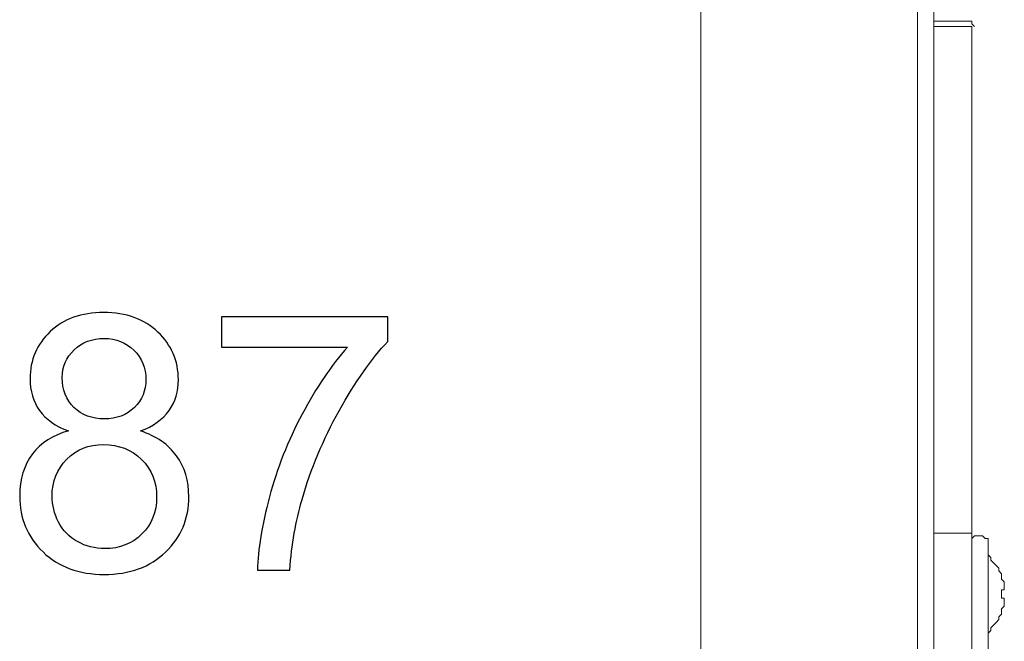
# Model space of a CAD drawing. Units: centimetres. Extents: x -9.1 to 8, y -11.5 to 13.5.
# Drawn here: x -5.5 to -4.9, y -7.7 to -7.4 of the extents above; entities that cross this region are included whole.
import ezdxf

# ---------------------------------------------------------------- set-up
doc = ezdxf.new("R2010")
doc.units = ezdxf.units.CM
doc.header["$MEASUREMENT"] = 0
doc.layers.add('Warstwa 1', color=7, linetype='Continuous')

msp = doc.modelspace()

# ---------------------------------------------------------------- linework, layer by layer
at = {"layer": 'Warstwa 1', "color": 250, "lineweight": 9}
msp.add_open_spline([(-4.97277, -5.96251), (-4.97277, -5.96251), (-4.97277, -9.10385), (-4.97277, -9.10385)], degree=3, dxfattribs=at)
at = {"layer": 'Warstwa 1', "color": 250, "lineweight": 15}
for points in [[(-4.96406, -5.96245), (-4.96406, -5.96245), (-4.96406, -9.10383), (-4.96406, -9.10383)], [(-5.08915, -6.08754), (-5.08915, -6.08754), (-5.08915, -9.10383), (-5.08915, -9.10383)], [(-4.94659, -7.36594), (-4.94659, -7.36594), (-4.95968, -7.36594), (-4.95968, -7.36594)], [(-4.9437, -7.36883), (-4.9437, -7.36883), (-4.9437, -7.64372), (-4.9437, -7.64372)], [(-4.9437, -7.64079), (-4.9437, -7.64079), (-4.96406, -7.64079), (-4.96406, -7.64079)], [(-4.92772, -7.66263), (-4.92772, -7.66263), (-4.92772, -7.66263), (-4.92772, -7.66263)], [(-4.92772, -7.68443), (-4.92772, -7.68443), (-4.92772, -7.68443), (-4.92772, -7.68443)]]:
    msp.add_open_spline(points, degree=3, dxfattribs=at)
for points, knots in [([(-4.96406, -7.36594), (-4.96406, -7.36594), (-4.96406, -7.36594), (-4.96406, -7.36594), (-4.96406, -7.36594), (-4.96406, -7.36594), (-4.95679, -7.36594), (-4.95679, -7.36594), (-4.95679, -7.36594), (-4.95679, -7.36594), (-4.95242, -7.36594), (-4.95242, -7.36594), (-4.95242, -7.36594), (-4.95242, -7.36594), (-4.94952, -7.36594), (-4.94952, -7.36594), (-4.94952, -7.36594), (-4.94952, -7.36594), (-4.94659, -7.36594), (-4.94659, -7.36594)], [0, 0, 0, 0, 0.166667, 0.166667, 0.166667, 0.166667, 0.333333, 0.333333, 0.333333, 0.333333, 0.5, 0.5, 0.5, 0.5, 0.666667, 0.666667, 0.666667, 0.666667, 1, 1, 1, 1]), ([(-4.95968, -7.36594), (-4.95968, -7.36594), (-4.95968, -7.36594), (-4.95968, -7.36594), (-4.95968, -7.36594), (-4.95968, -7.36594), (-4.96116, -7.36594), (-4.96116, -7.36594), (-4.96116, -7.36594), (-4.96116, -7.36594), (-4.96406, -7.36594), (-4.96406, -7.36594)], [0, 0, 0, 0, 0.25, 0.25, 0.25, 0.25, 0.5, 0.5, 0.5, 0.5, 1, 1, 1, 1]), ([(-4.94226, -7.36883), (-4.94226, -7.36883), (-4.94226, -7.36883), (-4.94226, -7.36883), (-4.94226, -7.36883), (-4.94226, -7.36883), (-4.9437, -7.36739), (-4.9437, -7.36739), (-4.9437, -7.36739), (-4.9437, -7.36739), (-4.9437, -7.36594), (-4.9437, -7.36594), (-4.9437, -7.36594), (-4.9437, -7.36594), (-4.94515, -7.36594), (-4.94515, -7.36594), (-4.94515, -7.36594), (-4.94515, -7.36594), (-4.94659, -7.36594), (-4.94659, -7.36594)], [0, 0, 0, 0, 0.166667, 0.166667, 0.166667, 0.166667, 0.333333, 0.333333, 0.333333, 0.333333, 0.5, 0.5, 0.5, 0.5, 0.666667, 0.666667, 0.666667, 0.666667, 1, 1, 1, 1]), ([(-4.9437, -7.70619), (-4.9437, -7.70619), (-4.9437, -7.70619), (-4.9437, -7.70619), (-4.9437, -7.70619), (-4.9437, -7.70619), (-4.9437, -7.70475), (-4.9437, -7.70475), (-4.9437, -7.70475), (-4.9437, -7.70475), (-4.9437, -7.70037), (-4.9437, -7.70037), (-4.9437, -7.70037), (-4.9437, -7.70037), (-4.9437, -7.69603), (-4.9437, -7.69603), (-4.9437, -7.69603), (-4.9437, -7.69603), (-4.9437, -7.69021), (-4.9437, -7.69021), (-4.9437, -7.69021), (-4.9437, -7.69021), (-4.9437, -7.68443), (-4.9437, -7.68443), (-4.9437, -7.68443), (-4.9437, -7.68443), (-4.9437, -7.67716), (-4.9437, -7.67716), (-4.9437, -7.67716), (-4.9437, -7.67716), (-4.9437, -7.66989), (-4.9437, -7.66989), (-4.9437, -7.66989), (-4.9437, -7.66989), (-4.9437, -7.66263), (-4.9437, -7.66263), (-4.9437, -7.66263), (-4.9437, -7.66263), (-4.9437, -7.6568), (-4.9437, -7.6568), (-4.9437, -7.6568), (-4.9437, -7.6568), (-4.9437, -7.65098), (-4.9437, -7.65098), (-4.9437, -7.65098), (-4.9437, -7.65098), (-4.9437, -7.64661), (-4.9437, -7.64661), (-4.9437, -7.64661), (-4.9437, -7.64661), (-4.9437, -7.64224), (-4.9437, -7.64224), (-4.9437, -7.64224), (-4.9437, -7.64224), (-4.9437, -7.64079), (-4.9437, -7.64079)], [0, 0, 0, 0, 0.066667, 0.066667, 0.066667, 0.066667, 0.133333, 0.133333, 0.133333, 0.133333, 0.2, 0.2, 0.2, 0.2, 0.266667, 0.266667, 0.266667, 0.266667, 0.333333, 0.333333, 0.333333, 0.333333, 0.4, 0.4, 0.4, 0.4, 0.466667, 0.466667, 0.466667, 0.466667, 0.533333, 0.533333, 0.533333, 0.533333, 0.6, 0.6, 0.6, 0.6, 0.666667, 0.666667, 0.666667, 0.666667, 0.733333, 0.733333, 0.733333, 0.733333, 0.8, 0.8, 0.8, 0.8, 0.866667, 0.866667, 0.866667, 0.866667, 1, 1, 1, 1]), ([(-4.93499, -7.64372), (-4.93499, -7.64372), (-4.93643, -7.64372), (-4.93643, -7.64372), (-4.93643, -7.64372), (-4.93643, -7.64372), (-4.93788, -7.64224), (-4.93788, -7.64224), (-4.93788, -7.64224), (-4.93788, -7.64224), (-4.93933, -7.64224), (-4.93933, -7.64224), (-4.93933, -7.64224), (-4.93933, -7.64224), (-4.94081, -7.64224), (-4.94081, -7.64224), (-4.94081, -7.64224), (-4.94081, -7.64224), (-4.94226, -7.64224), (-4.94226, -7.64224), (-4.94226, -7.64224), (-4.94226, -7.64224), (-4.9437, -7.64372), (-4.9437, -7.64372)], [0, 0, 0, 0, 0.142857, 0.142857, 0.142857, 0.142857, 0.285714, 0.285714, 0.285714, 0.285714, 0.428571, 0.428571, 0.428571, 0.428571, 0.571429, 0.571429, 0.571429, 0.571429, 0.714286, 0.714286, 0.714286, 0.714286, 1, 1, 1, 1]), ([(-4.93499, -7.64372), (-4.93499, -7.64372), (-4.93499, -7.64372), (-4.93499, -7.64372), (-4.93499, -7.64372), (-4.93499, -7.64372), (-4.93499, -7.64661), (-4.93499, -7.64661), (-4.93499, -7.64661), (-4.93499, -7.64661), (-4.93499, -7.64954), (-4.93499, -7.64954), (-4.93499, -7.64954), (-4.93499, -7.64954), (-4.93499, -7.65532), (-4.93499, -7.65532), (-4.93499, -7.65532), (-4.93499, -7.65532), (-4.93499, -7.66114), (-4.93499, -7.66114), (-4.93499, -7.66114), (-4.93499, -7.66114), (-4.93499, -7.66696), (-4.93499, -7.66696), (-4.93499, -7.66696), (-4.93499, -7.66696), (-4.93499, -7.67279), (-4.93499, -7.67279), (-4.93499, -7.67279), (-4.93499, -7.67279), (-4.93499, -7.68005), (-4.93499, -7.68005), (-4.93499, -7.68005), (-4.93499, -7.68005), (-4.93499, -7.68587), (-4.93499, -7.68587), (-4.93499, -7.68587), (-4.93499, -7.68587), (-4.93499, -7.69166), (-4.93499, -7.69166), (-4.93499, -7.69166), (-4.93499, -7.69166), (-4.93499, -7.69748), (-4.93499, -7.69748), (-4.93499, -7.69748), (-4.93499, -7.69748), (-4.93499, -7.70037), (-4.93499, -7.70037), (-4.93499, -7.70037), (-4.93499, -7.70037), (-4.93499, -7.7033), (-4.93499, -7.7033)], [0, 0, 0, 0, 0.071429, 0.071429, 0.071429, 0.071429, 0.142857, 0.142857, 0.142857, 0.142857, 0.214286, 0.214286, 0.214286, 0.214286, 0.285714, 0.285714, 0.285714, 0.285714, 0.357143, 0.357143, 0.357143, 0.357143, 0.428571, 0.428571, 0.428571, 0.428571, 0.5, 0.5, 0.5, 0.5, 0.571429, 0.571429, 0.571429, 0.571429, 0.642857, 0.642857, 0.642857, 0.642857, 0.714286, 0.714286, 0.714286, 0.714286, 0.785714, 0.785714, 0.785714, 0.785714, 0.857143, 0.857143, 0.857143, 0.857143, 1, 1, 1, 1]), ([(-4.92772, -7.66263), (-4.92772, -7.66263), (-4.92917, -7.66114), (-4.92917, -7.66114), (-4.92917, -7.66114), (-4.92917, -7.66114), (-4.92917, -7.6597), (-4.92917, -7.6597), (-4.92917, -7.6597), (-4.92917, -7.6597), (-4.93061, -7.65825), (-4.93061, -7.65825), (-4.93061, -7.65825), (-4.93061, -7.65825), (-4.93206, -7.6568), (-4.93206, -7.6568), (-4.93206, -7.6568), (-4.93206, -7.6568), (-4.93351, -7.65532), (-4.93351, -7.65532), (-4.93351, -7.65532), (-4.93351, -7.65532), (-4.93351, -7.65388), (-4.93351, -7.65388), (-4.93351, -7.65388), (-4.93351, -7.65388), (-4.93499, -7.65243), (-4.93499, -7.65243)], [0, 0, 0, 0, 0.125, 0.125, 0.125, 0.125, 0.25, 0.25, 0.25, 0.25, 0.375, 0.375, 0.375, 0.375, 0.5, 0.5, 0.5, 0.5, 0.625, 0.625, 0.625, 0.625, 0.75, 0.75, 0.75, 0.75, 1, 1, 1, 1]), ([(-4.92772, -7.66263), (-4.92772, -7.66263), (-4.92772, -7.66407), (-4.92772, -7.66407), (-4.92772, -7.66407), (-4.92772, -7.66407), (-4.92772, -7.66552), (-4.92772, -7.66552), (-4.92772, -7.66552), (-4.92772, -7.66552), (-4.92624, -7.66696), (-4.92624, -7.66696), (-4.92624, -7.66696), (-4.92624, -7.66696), (-4.92624, -7.66841), (-4.92624, -7.66841), (-4.92624, -7.66841), (-4.92624, -7.66841), (-4.92624, -7.66989), (-4.92624, -7.66989)], [0, 0, 0, 0, 0.166667, 0.166667, 0.166667, 0.166667, 0.333333, 0.333333, 0.333333, 0.333333, 0.5, 0.5, 0.5, 0.5, 0.666667, 0.666667, 0.666667, 0.666667, 1, 1, 1, 1]), ([(-4.92624, -7.67134), (-4.92624, -7.67134), (-4.92624, -7.67134), (-4.92624, -7.67134), (-4.92624, -7.67134), (-4.92624, -7.67134), (-4.92772, -7.67134), (-4.92772, -7.67134)], [0, 0, 0, 0, 0.333333, 0.333333, 0.333333, 0.333333, 1, 1, 1, 1]), ([(-4.92772, -7.67134), (-4.92772, -7.67134), (-4.92772, -7.67134), (-4.92772, -7.67134), (-4.92772, -7.67134), (-4.92772, -7.67134), (-4.92772, -7.67279), (-4.92772, -7.67279), (-4.92772, -7.67279), (-4.92772, -7.67279), (-4.92772, -7.67423), (-4.92772, -7.67423), (-4.92772, -7.67423), (-4.92772, -7.67423), (-4.92772, -7.67571), (-4.92772, -7.67571)], [0, 0, 0, 0, 0.2, 0.2, 0.2, 0.2, 0.4, 0.4, 0.4, 0.4, 0.6, 0.6, 0.6, 0.6, 1, 1, 1, 1]), ([(-4.92624, -7.66989), (-4.92624, -7.66989), (-4.92624, -7.66989), (-4.92624, -7.66989), (-4.92624, -7.66989), (-4.92624, -7.66989), (-4.92624, -7.67134), (-4.92624, -7.67134)], [0, 0, 0, 0, 0.333333, 0.333333, 0.333333, 0.333333, 1, 1, 1, 1]), ([(-4.92772, -7.67571), (-4.92772, -7.67571), (-4.92772, -7.67571), (-4.92772, -7.67571), (-4.92772, -7.67571), (-4.92772, -7.67571), (-4.92624, -7.67571), (-4.92624, -7.67571)], [0, 0, 0, 0, 0.333333, 0.333333, 0.333333, 0.333333, 1, 1, 1, 1]), ([(-4.92624, -7.67571), (-4.92624, -7.67571), (-4.92624, -7.67571), (-4.92624, -7.67571), (-4.92624, -7.67571), (-4.92624, -7.67571), (-4.92624, -7.67716), (-4.92624, -7.67716)], [0, 0, 0, 0, 0.333333, 0.333333, 0.333333, 0.333333, 1, 1, 1, 1]), ([(-4.92624, -7.67716), (-4.92624, -7.67716), (-4.92624, -7.67861), (-4.92624, -7.67861), (-4.92624, -7.67861), (-4.92624, -7.67861), (-4.92624, -7.68005), (-4.92624, -7.68005), (-4.92624, -7.68005), (-4.92624, -7.68005), (-4.92772, -7.68153), (-4.92772, -7.68153), (-4.92772, -7.68153), (-4.92772, -7.68153), (-4.92772, -7.68298), (-4.92772, -7.68298), (-4.92772, -7.68298), (-4.92772, -7.68298), (-4.92772, -7.68443), (-4.92772, -7.68443)], [0, 0, 0, 0, 0.166667, 0.166667, 0.166667, 0.166667, 0.333333, 0.333333, 0.333333, 0.333333, 0.5, 0.5, 0.5, 0.5, 0.666667, 0.666667, 0.666667, 0.666667, 1, 1, 1, 1]), ([(-4.93499, -7.69459), (-4.93499, -7.69459), (-4.93351, -7.69311), (-4.93351, -7.69311), (-4.93351, -7.69311), (-4.93351, -7.69311), (-4.93351, -7.69166), (-4.93351, -7.69166), (-4.93351, -7.69166), (-4.93351, -7.69166), (-4.93206, -7.69021), (-4.93206, -7.69021), (-4.93206, -7.69021), (-4.93206, -7.69021), (-4.93061, -7.68877), (-4.93061, -7.68877), (-4.93061, -7.68877), (-4.93061, -7.68877), (-4.92917, -7.68728), (-4.92917, -7.68728), (-4.92917, -7.68728), (-4.92917, -7.68728), (-4.92917, -7.68587), (-4.92917, -7.68587), (-4.92917, -7.68587), (-4.92917, -7.68587), (-4.92772, -7.68443), (-4.92772, -7.68443)], [0, 0, 0, 0, 0.125, 0.125, 0.125, 0.125, 0.25, 0.25, 0.25, 0.25, 0.375, 0.375, 0.375, 0.375, 0.5, 0.5, 0.5, 0.5, 0.625, 0.625, 0.625, 0.625, 0.75, 0.75, 0.75, 0.75, 1, 1, 1, 1])]:
    msp.add_open_spline(points, degree=3, knots=knots, dxfattribs=at)
at = {"layer": 'Warstwa 1', "color": 250, "lineweight": 9}
msp.add_open_spline([(-4.94371, -7.36882), (-4.94371, -7.36882), (-4.94371, -7.36882), (-4.94371, -7.36882), (-4.94371, -7.36882), (-4.94371, -7.36882), (-4.94515, -7.36882), (-4.94515, -7.36882), (-4.94515, -7.36882), (-4.94515, -7.36882), (-4.94804, -7.36882), (-4.94804, -7.36882), (-4.94804, -7.36882), (-4.94804, -7.36882), (-4.95387, -7.36882), (-4.95387, -7.36882), (-4.95387, -7.36882), (-4.95387, -7.36882), (-4.95969, -7.36882), (-4.95969, -7.36882), (-4.95969, -7.36882), (-4.95969, -7.36882), (-4.96406, -7.36882), (-4.96406, -7.36882)], degree=3, knots=[0, 0, 0, 0, 0.142857, 0.142857, 0.142857, 0.142857, 0.285714, 0.285714, 0.285714, 0.285714, 0.428571, 0.428571, 0.428571, 0.428571, 0.571429, 0.571429, 0.571429, 0.571429, 0.714286, 0.714286, 0.714286, 0.714286, 1, 1, 1, 1], dxfattribs=at)
at = {"layer": 'Warstwa 1', "color": 250}
for points, knots in [([(-5.42835, -7.58601), (-5.43537, -7.58345), (-5.44057, -7.57979), (-5.44397, -7.57502), (-5.44397, -7.57502), (-5.44734, -7.57027), (-5.44904, -7.56456), (-5.44904, -7.55793), (-5.44904, -7.55793), (-5.44904, -7.54789), (-5.44544, -7.53949), (-5.43823, -7.53266), (-5.43823, -7.53266), (-5.43101, -7.52583), (-5.42146, -7.5224), (-5.40949, -7.5224), (-5.40949, -7.5224), (-5.39746, -7.5224), (-5.38778, -7.5259), (-5.38044, -7.53289), (-5.38044, -7.53289), (-5.37312, -7.53988), (-5.36946, -7.54837), (-5.36946, -7.55841), (-5.36946, -7.55841), (-5.36946, -7.56479), (-5.37113, -7.57034), (-5.37446, -7.57508), (-5.37446, -7.57508), (-5.37783, -7.57979), (-5.38291, -7.58345), (-5.38974, -7.58601), (-5.38974, -7.58601), (-5.3813, -7.58877), (-5.37485, -7.5932), (-5.37042, -7.59935), (-5.37042, -7.59935), (-5.36603, -7.60548), (-5.36382, -7.61282), (-5.36382, -7.62132), (-5.36382, -7.62132), (-5.36382, -7.63312), (-5.36799, -7.64299), (-5.37629, -7.65101), (-5.37629, -7.65101), (-5.38464, -7.65902), (-5.3956, -7.66303), (-5.4092, -7.66303), (-5.4092, -7.66303), (-5.4228, -7.66303), (-5.43374, -7.65902), (-5.44207, -7.65097), (-5.44207, -7.65097), (-5.45042, -7.64293), (-5.45459, -7.63289), (-5.45459, -7.62087), (-5.45459, -7.62087), (-5.45459, -7.61192), (-5.45231, -7.60442), (-5.44776, -7.59836), (-5.44776, -7.59836), (-5.44323, -7.59233), (-5.43675, -7.58819), (-5.42835, -7.58601)], [0, 0, 0, 0, 0.058824, 0.058824, 0.058824, 0.058824, 0.117647, 0.117647, 0.117647, 0.117647, 0.176471, 0.176471, 0.176471, 0.176471, 0.235294, 0.235294, 0.235294, 0.235294, 0.294118, 0.294118, 0.294118, 0.294118, 0.352941, 0.352941, 0.352941, 0.352941, 0.411765, 0.411765, 0.411765, 0.411765, 0.470588, 0.470588, 0.470588, 0.470588, 0.529412, 0.529412, 0.529412, 0.529412, 0.588235, 0.588235, 0.588235, 0.588235, 0.647059, 0.647059, 0.647059, 0.647059, 0.705882, 0.705882, 0.705882, 0.705882, 0.764706, 0.764706, 0.764706, 0.764706, 0.823529, 0.823529, 0.823529, 0.823529, 0.882353, 0.882353, 0.882353, 0.882353, 1, 1, 1, 1]), ([(-5.34624, -7.54103), (-5.34624, -7.54103), (-5.34624, -7.52477), (-5.34624, -7.52477), (-5.34624, -7.52477), (-5.34624, -7.52477), (-5.25708, -7.52477), (-5.25708, -7.52477), (-5.25708, -7.52477), (-5.25708, -7.52477), (-5.25708, -7.53792), (-5.25708, -7.53792), (-5.25708, -7.53792), (-5.26583, -7.54725), (-5.27453, -7.55966), (-5.28316, -7.57511), (-5.28316, -7.57511), (-5.29175, -7.59057), (-5.29842, -7.6065), (-5.3031, -7.62282), (-5.3031, -7.62282), (-5.30651, -7.63437), (-5.30866, -7.64697), (-5.30959, -7.66069), (-5.30959, -7.66069), (-5.30959, -7.66069), (-5.32696, -7.66069), (-5.32696, -7.66069), (-5.32696, -7.66069), (-5.32677, -7.64985), (-5.32466, -7.63677), (-5.32058, -7.62141), (-5.32058, -7.62141), (-5.31651, -7.60609), (-5.31068, -7.59127), (-5.30307, -7.57704), (-5.30307, -7.57704), (-5.29544, -7.5628), (-5.28736, -7.55078), (-5.27876, -7.54103), (-5.27876, -7.54103), (-5.27876, -7.54103), (-5.34624, -7.54103), (-5.34624, -7.54103)], [0, 0, 0, 0, 0.083333, 0.083333, 0.083333, 0.083333, 0.166667, 0.166667, 0.166667, 0.166667, 0.25, 0.25, 0.25, 0.25, 0.333333, 0.333333, 0.333333, 0.333333, 0.416667, 0.416667, 0.416667, 0.416667, 0.5, 0.5, 0.5, 0.5, 0.583333, 0.583333, 0.583333, 0.583333, 0.666667, 0.666667, 0.666667, 0.666667, 0.75, 0.75, 0.75, 0.75, 0.833333, 0.833333, 0.833333, 0.833333, 1, 1, 1, 1]), ([(-5.43175, -7.55735), (-5.43175, -7.56386), (-5.42963, -7.56918), (-5.42547, -7.57332), (-5.42547, -7.57332), (-5.42126, -7.57745), (-5.41581, -7.57954), (-5.4091, -7.57954), (-5.4091, -7.57954), (-5.40259, -7.57954), (-5.39724, -7.57749), (-5.39307, -7.57338), (-5.39307, -7.57338), (-5.3889, -7.56928), (-5.38685, -7.56424), (-5.38685, -7.55831), (-5.38685, -7.55831), (-5.38685, -7.55209), (-5.38897, -7.5469), (-5.39326, -7.54266), (-5.39326, -7.54266), (-5.39756, -7.53843), (-5.40288, -7.53632), (-5.4093, -7.53632), (-5.4093, -7.53632), (-5.41575, -7.53632), (-5.4211, -7.5384), (-5.42537, -7.5425), (-5.42537, -7.5425), (-5.42963, -7.54664), (-5.43175, -7.55161), (-5.43175, -7.55735)], [0, 0, 0, 0, 0.111111, 0.111111, 0.111111, 0.111111, 0.222222, 0.222222, 0.222222, 0.222222, 0.333333, 0.333333, 0.333333, 0.333333, 0.444444, 0.444444, 0.444444, 0.444444, 0.555556, 0.555556, 0.555556, 0.555556, 0.666667, 0.666667, 0.666667, 0.666667, 0.777778, 0.777778, 0.777778, 0.777778, 1, 1, 1, 1]), ([(-5.4372, -7.62096), (-5.4372, -7.62577), (-5.43605, -7.63045), (-5.43377, -7.63494), (-5.43377, -7.63494), (-5.43149, -7.63946), (-5.42809, -7.64296), (-5.42357, -7.64543), (-5.42357, -7.64543), (-5.41905, -7.6479), (-5.41421, -7.64915), (-5.40901, -7.64915), (-5.40901, -7.64915), (-5.40093, -7.64915), (-5.39426, -7.64655), (-5.389, -7.64132), (-5.389, -7.64132), (-5.38374, -7.63613), (-5.38111, -7.62952), (-5.38111, -7.62151), (-5.38111, -7.62151), (-5.38111, -7.61336), (-5.3838, -7.60663), (-5.38922, -7.60131), (-5.38922, -7.60131), (-5.39464, -7.59599), (-5.40144, -7.59332), (-5.40958, -7.59332), (-5.40958, -7.59332), (-5.41755, -7.59332), (-5.42412, -7.59595), (-5.42934, -7.60121), (-5.42934, -7.60121), (-5.43457, -7.6065), (-5.4372, -7.61308), (-5.4372, -7.62096)], [0, 0, 0, 0, 0.1, 0.1, 0.1, 0.1, 0.2, 0.2, 0.2, 0.2, 0.3, 0.3, 0.3, 0.3, 0.4, 0.4, 0.4, 0.4, 0.5, 0.5, 0.5, 0.5, 0.6, 0.6, 0.6, 0.6, 0.7, 0.7, 0.7, 0.7, 0.8, 0.8, 0.8, 0.8, 1, 1, 1, 1])]:
    msp.add_open_spline(points, degree=3, knots=knots, dxfattribs=at)

doc.saveas('drawing.dxf')
